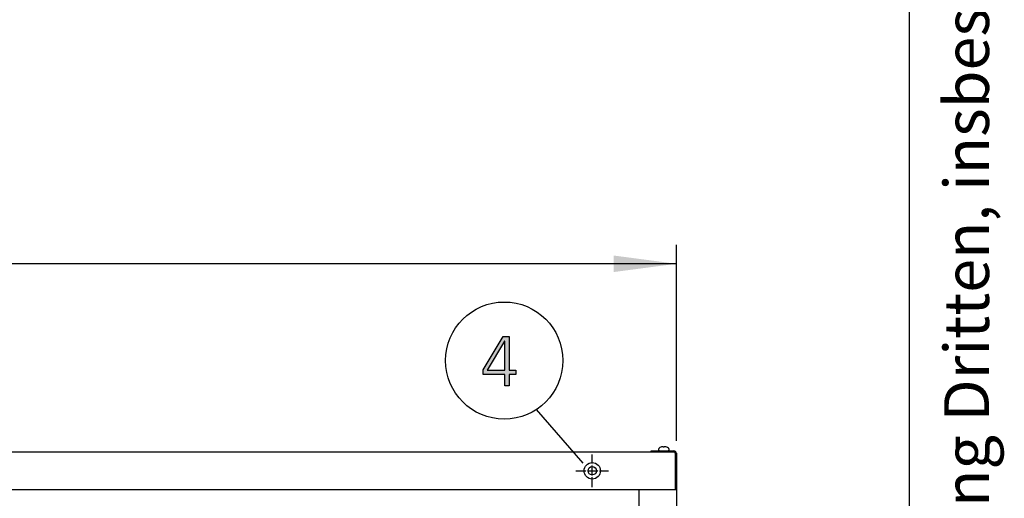
# Model space of a CAD drawing. Units: millimetres. Extents: x 14730 to 26963, y -10183 to -1239.
# Drawn here: x 25787 to 26963, y -5500 to -4928 of the extents above; entities that cross this region are included whole.
import ezdxf

# ---------------------------------------------------------------- set-up
doc = ezdxf.new("R2010")
doc.units = ezdxf.units.MM
doc.linetypes.add('DOT_CENTER', pattern=[14, 12, -1, 0, -1])
doc.layers.add('1', color=7, linetype='Continuous')
doc.styles.add('CONVERTER_11', font='txt.shx', dxfattribs={"width": 0.72})
doc.styles.add('CONVERTER_18', font='txt.shx', dxfattribs={"width": 0.9})
doc.dimstyles.new('ME10_DIM_33', dxfattribs={"dimtxt": 75, "dimasz": 75, "dimexe": 22.5, "dimexo": 15, "dimgap": 27, "dimtad": 1, "dimdec": 0, "dimdsep": 46, "dimtxsty": 'CONVERTER_18', "dimsah": 1, "dimcen": 0.09, "dimclrd": 6, "dimclre": 6, "dimclrt": 3, "dimadec": 0, "dimazin": 0, "dimtfac": 1, "dimtdec": 4, "dimtix": 1, "dimtmove": 0, "dimatfit": 3, "dimfxl": 1, "dimtolj": 1, "dimtzin": 0, "dimarcsym": 0})

# ---------------------------------------------------------------- blocks, each defined once
blk = doc.blocks.new('_tb_frame_A3QV', base_point=(500, -333.333))
at = {"layer": '1', "color": 7, "linetype": 'Continuous'}
blk.add_line((895, -333.333), (895, -47.333), dxfattribs=at)
at = {"layer": '1', "color": 2, "insert": (897.5, -190.333), "char_height": 1.785, "attachment_point": 5, "rotation": 90, "line_spacing_factor": 1.320528, "style": 'CONVERTER_11'}
blk.add_mtext('COPYRIGHT RESERVED: Die Zeichnung enthält von uns entwickeltes, geschütztes Know-How, das nicht ohne unsere schriftliche Zustimmung Dritten, insbesondere Mitbewerbern, zugänglich gemacht werden darf. Zuwiderhandlungen verpflichten zu Schadenersatz.', dxfattribs=at)
blk = doc.blocks.new('*D26')
at = {"layer": '1', "color": 6, "linetype": 'Continuous'}
for p, q in [((23571.3, -5431.5), (23571.3, -5197.4)), ((26571.3, -5431.5), (26571.3, -5197.4)), ((26571.3, -5219.9), (23571.3, -5219.9))]:
    blk.add_line(p, q, dxfattribs=at)
at = {"layer": '1', "color": 6}
for points in [[(23646.3, -5210), (23646.3, -5229.8), (23571.3, -5219.9)], [(26496.3, -5229.8), (26496.3, -5210), (26571.3, -5219.9)]]:
    blk.add_solid(points, dxfattribs=at)
at = {"layer": '1', "color": 3, "insert": (24988, -5192.5), "char_height": 75, "attachment_point": 7, "rotation": 0.0001, "line_spacing_factor": 0.454545, "style": 'CONVERTER_18'}
blk.add_mtext('3000', dxfattribs=at)

msp = doc.modelspace()

# ---------------------------------------------------------------- hatches: boundary and pattern name
at = {"layer": '1', "linetype": 'Continuous'}
h = msp.add_hatch(color=3, dxfattribs=at)
h.paths.add_polyline_path([(26340.5, -5346.6), (26364.4, -5306.7), (26371.7, -5306.7), (26371.7, -5347), (26379.7, -5347), (26379.7, -5352.2), (26371.7, -5352.2), (26371.7, -5365.8), (26366.2, -5365.8), (26366.2, -5352.2), (26340.5, -5352.2)])
h.paths.add_polyline_path([(26366.2, -5312.6), (26365.9, -5312.6), (26345.2, -5347), (26366.2, -5347)], flags=16)

# ---------------------------------------------------------------- linework, layer by layer
at = {"color": 1, "linetype": 'Continuous'}
msp.add_line((26526.3, -5490.1), (26526.3, -6239.1), dxfattribs=at)
at = {"color": 6, "linetype": 'Continuous'}
msp.add_circle((26470.8, -5467.4), 9.8, dxfattribs=at)
at = {"color": 2, "linetype": 'Continuous'}
msp.add_circle((26470.8, -5467.4), 5, dxfattribs=at)
at = {"layer": '1', "color": 3, "linetype": 'Continuous'}
for p, q in [((26340.5, -5346.6), (26364.4, -5306.7)), ((26365.9, -5312.6), (26345.2, -5347)), ((26364.4, -5306.7), (26371.7, -5306.7)), ((26366.2, -5312.6), (26365.9, -5312.6)), ((26366.2, -5347), (26366.2, -5312.6)), ((26371.7, -5306.7), (26371.7, -5347)), ((26340.5, -5352.2), (26340.5, -5346.6)), ((26345.2, -5347), (26366.2, -5347)), ((26371.7, -5347), (26379.7, -5347)), ((26379.7, -5347), (26379.7, -5352.2)), ((26366.2, -5352.2), (26340.5, -5352.2)), ((26366.2, -5365.8), (26366.2, -5352.2)), ((26371.7, -5352.2), (26371.7, -5365.8)), ((26379.7, -5352.2), (26371.7, -5352.2)), ((26371.7, -5365.8), (26366.2, -5365.8)), ((23601.3, -5444.9), (26541.3, -5444.9)), ((26541.3, -5443.6), (26568.4, -5443.6)), ((26541.3, -5444.9), (26541.3, -5443.6)), ((26541.3, -5444.9), (26541.3, -5443.6)), ((26541.3, -5443.6), (26568.4, -5443.6)), ((26571.3, -5446.5), (26571.3, -5490.1)), ((26571.3, -5446.5), (26571.3, -5490.1)), ((26571.3, -5446.5), (26571.3, -5490.1)), ((26571.3, -5490.1), (26571.3, -6239.1)), ((26571.3, -5490.1), (26571.3, -6239.1))]:
    msp.add_line(p, q, dxfattribs=at)
at = {"layer": '1', "color": 6, "linetype": 'Continuous'}
for p, q in [((26460.1, -5458.2), (26404.2, -5394)), ((26541.3, -5444.9), (26568.4, -5444.9)), ((26541.3, -5444.9), (26568.4, -5444.9)), ((26550.3, -5442.6), (26550.3, -5441.1)), ((26550.3, -5442.6), (26550.3, -5441.1)), ((26555.8, -5439), (26555.7, -5438.8)), ((26555.8, -5439), (26555.7, -5438.8)), ((26555.8, -5439.3), (26555.8, -5439)), ((26555.8, -5439.3), (26555.8, -5439)), ((26556.8, -5439.3), (26555.8, -5439.3)), ((26556.8, -5439.3), (26555.8, -5439.3)), ((26556.9, -5438.8), (26556.8, -5439)), ((26556.9, -5438.8), (26556.8, -5439)), ((26556.8, -5438.9), (26556.8, -5439)), ((26556.8, -5438.9), (26556.8, -5439)), ((26556.8, -5439), (26556.8, -5439.3)), ((26556.8, -5439), (26556.8, -5439.3)), ((26562.3, -5441.1), (26562.3, -5442.6)), ((26562.3, -5441.1), (26562.3, -5442.6)), ((26570, -5446.5), (26570, -5490.1)), ((26570, -5446.5), (26570, -5490.1))]:
    msp.add_line(p, q, dxfattribs=at)
at = {"layer": '1', "color": 6, "linetype": 'DOT_CENTER'}
for p, q in [((26470.8, -5487), (26470.8, -5447.8)), ((26451.2, -5467.4), (26490.4, -5467.4))]:
    msp.add_line(p, q, dxfattribs=at)
at = {"layer": '1', "color": 1, "linetype": 'Continuous'}
msp.add_line((26571.3, -5490.1), (23571.3, -5490.1), dxfattribs=at)
at = {"layer": '1', "color": 6, "linetype": 'Continuous'}
msp.add_circle((26365.7, -5335.6), 70, dxfattribs=at)
for centre, radius, start, end in [((26551.3, -5441.1), 0.988, 117.1176, 180), ((26551.3, -5441.1), 0.988, 117.1176, 180), ((26551.3, -5442.7), 1.02, 178.1321, 251.1492), ((26551.3, -5442.7), 1.02, 178.1321, 251.1492), ((26555.9, -5447.9), 9.22, 96.39, 124.5824), ((26555.9, -5447.9), 9.22, 96.39, 124.5824), ((26555.2, -5440.2), 1.47, 68.8825, 100.9157), ((26555.2, -5440.2), 1.47, 68.8825, 100.9157), ((26557.4, -5440.2), 1.47, 79.0843, 111.1175), ((26557.4, -5440.2), 1.47, 79.0843, 111.1175), ((26556.6, -5447.9), 9.22, 55.4176, 83.61), ((26556.6, -5447.9), 9.22, 55.4176, 83.61), ((26561.2, -5442.7), 1.02, 288.8508, 1.8679), ((26561.2, -5442.7), 1.02, 288.8508, 1.8679), ((26561.3, -5441.1), 0.988, 0, 62.8824), ((26561.3, -5441.1), 0.988, 0, 62.8824), ((26568.4, -5446.5), 1.6, 0, 90), ((26568.4, -5446.5), 1.6, 0, 90)]:
    msp.add_arc(centre, radius, start, end, dxfattribs=at)
at = {"layer": '1', "color": 3, "linetype": 'Continuous'}
msp.add_arc((26568.4, -5446.5), 2.85, 0, 90, dxfattribs=at)
msp.add_arc((26568.4, -5446.5), 2.85, 0, 90, dxfattribs=at)
msp.add_arc((26568.4, -5446.5), 2.85, 0, 90, dxfattribs=at)

# ---------------------------------------------------------------- block references
at = {"xscale": 30, "yscale": 30, "zscale": 30}
msp.add_blockref('_tb_frame_A3QV', (15000, -10000), dxfattribs=at)

# ---------------------------------------------------------------- dimensions: what is measured, and where the dimension line sits
at = {"layer": '1'}
dim = msp.add_linear_dim(base=(26571.3, -5219.9), p1=(23571.3, -5446.5), p2=(26571.3, -5446.5), dimstyle='ME10_DIM_33', dxfattribs=at)
dim.commit()
dim.dimension.update_dxf_attribs({"geometry": '*D26', "text_midpoint": (25071.3, -5164.3), "text_rotation": 0.0001})

doc.saveas('drawing.dxf')
